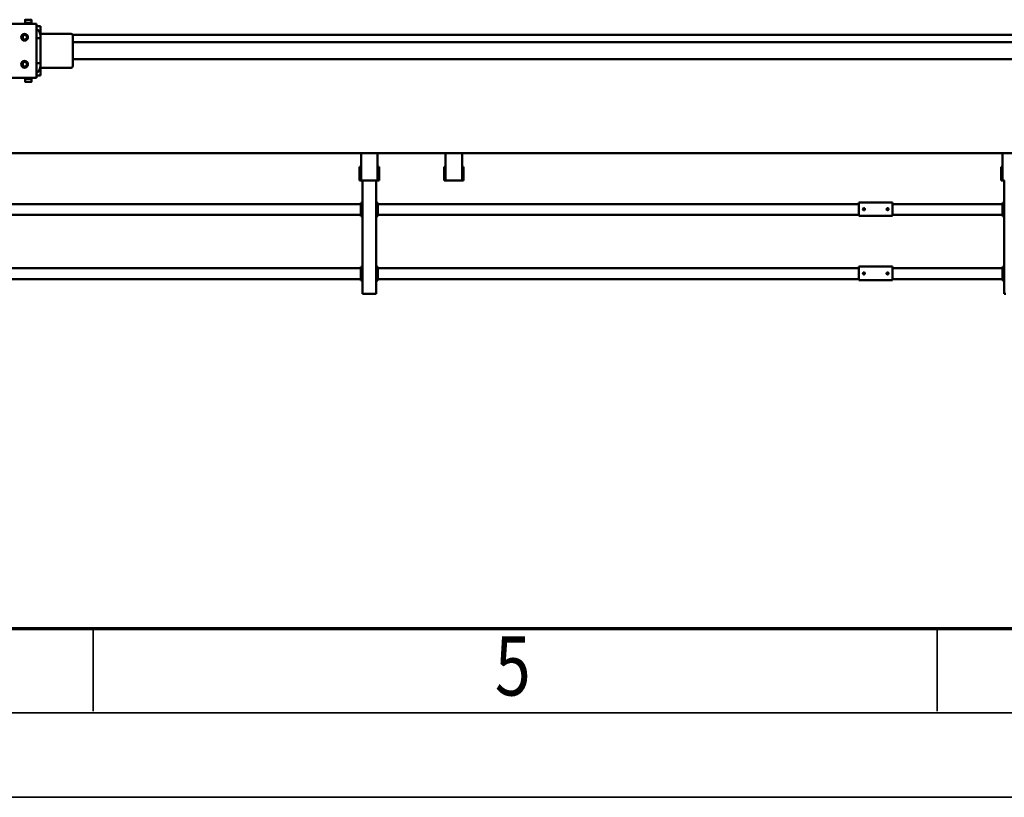
# Model space of a CAD drawing. Units: millimetres. Extents: x 0 to 29700, y -495 to 21000.
# Drawn here: x 9632 to 12549, y 0 to 2302 of the extents above; entities that cross this region are included whole.
import ezdxf
from ezdxf.enums import TextEntityAlignment as Align

# ---------------------------------------------------------------- set-up
doc = ezdxf.new("R2010")
doc.units = ezdxf.units.MM
doc.header["$MEASUREMENT"] = 0
doc.layers.add('(1) Shape lines', color=7, linetype='Continuous', lineweight=35)
doc.layers.add('(9) Sheet', color=7, linetype='Continuous', lineweight=35)
doc.styles.add('Arial', font='ARIAL.TTF')

# ---------------------------------------------------------------- blocks, each defined once
blk = doc.blocks.new('MACRO_12_35f3e121-814d-4864-adfe-ba411d9b24f3')
at = {"layer": '(1) Shape lines', "color": 7, "linetype": 'Continuous', "lineweight": 50, "ltscale": 150}
for p, q in [((4062.1, 1590), (4057.1, 1590)), ((4062.1, 1254), (4062.1, 1590)), ((5927.1, 1590), (5922.1, 1590)), ((5922.1, 1254), (5922.1, 1590)), ((5957.1, 1590), (5927.1, 1590)), ((5962.1, 1590), (5957.1, 1590)), ((5962.1, 1254), (5962.1, 1590)), ((4062.1, 1550), (4067.1, 1550)), ((4067.1, 1545), (4067.1, 1550)), ((4067.1, 1546), (4392.1, 1546)), ((4392.1, 1549), (4392.1, 1544)), ((4492.1, 1549), (4392.1, 1549)), ((4492.1, 1544), (4492.1, 1549)), ((4492.1, 1546), (5917.1, 1546)), ((5917.1, 1550), (5922.1, 1550)), ((5917.1, 1545), (5917.1, 1550)), ((5962.1, 1550), (5967.1, 1550)), ((5967.1, 1545), (5967.1, 1550)), ((5967.1, 1546), (7817.1, 1546)), ((4064.6, 1545), (4062.1, 1545)), ((4064.6, 1545), (4064.6, 1515)), ((4067.1, 1515), (4067.1, 1545)), ((4392.1, 1544), (4392.1, 1514)), ((4404.1, 1529.2), (4404.3, 1530.1)), ((4404.3, 1528), (4404.1, 1529.2)), ((4404.3, 1530.1), (4404.9, 1531)), ((4404.8, 1527), (4404.3, 1528)), ((4405.6, 1526.4), (4404.8, 1527)), ((4404.9, 1531), (4405.7, 1531.7)), ((4406, 1526.2), (4405.6, 1526.4)), ((4405.7, 1531.7), (4406.7, 1532)), ((4406.5, 1526.1), (4406, 1526.2)), ((4407.4, 1526), (4406.5, 1526.1)), ((4406.7, 1532), (4407.6, 1532)), ((4408.1, 1526.2), (4407.4, 1526)), ((4407.6, 1532), (4408.5, 1531.7)), ((4408.8, 1526.5), (4408.1, 1526.2)), ((4408.5, 1531.7), (4409.4, 1530.9)), ((4409.4, 1527.1), (4408.8, 1526.5)), ((4409.4, 1530.9), (4410, 1529.9)), ((4409.9, 1527.8), (4409.4, 1527.1)), ((4410.1, 1528.7), (4409.9, 1527.8)), ((4410, 1529.9), (4410.1, 1528.7)), ((4474.1, 1529.4), (4474.2, 1529.8)), ((4474.1, 1529), (4474.1, 1529.4)), ((4474.1, 1528.5), (4474.1, 1529)), ((4474.3, 1527.9), (4474.1, 1528.5)), ((4474.2, 1529.8), (4474.3, 1530.1)), ((4474.3, 1530.1), (4474.7, 1530.8)), ((4474.6, 1527.3), (4474.3, 1527.9)), ((4475.1, 1526.8), (4474.6, 1527.3)), ((4474.7, 1530.8), (4475, 1531.2)), ((4475, 1531.2), (4475.4, 1531.5)), ((4475.6, 1526.4), (4475.1, 1526.8)), ((4475.4, 1531.5), (4475.9, 1531.7)), ((4476.1, 1526.2), (4475.6, 1526.4)), ((4475.9, 1531.7), (4476.3, 1531.9)), ((4476.7, 1526), (4476.1, 1526.2)), ((4476.3, 1531.9), (4476.7, 1532)), ((4476.7, 1532), (4477.1, 1532)), ((4477.4, 1526), (4476.7, 1526)), ((4477.1, 1532), (4477.6, 1532)), ((4478, 1526.1), (4477.4, 1526)), ((4477.6, 1532), (4478, 1531.9)), ((4478, 1531.9), (4478.4, 1531.7)), ((4478.5, 1526.3), (4478, 1526.1)), ((4478.4, 1531.7), (4479, 1531.3)), ((4479, 1526.7), (4478.5, 1526.3)), ((4479, 1531.3), (4479.5, 1530.8)), ((4479.4, 1527.1), (4479, 1526.7)), ((4479.8, 1527.7), (4479.4, 1527.1)), ((4479.5, 1530.8), (4479.8, 1530.4)), ((4479.8, 1530.4), (4480, 1529.7)), ((4480, 1528.4), (4479.8, 1527.7)), ((4480, 1529.7), (4480.1, 1529.1)), ((4480.1, 1529.1), (4480, 1528.4)), ((4492.1, 1544), (4492.1, 1514)), ((5917.1, 1515), (5917.1, 1545)), ((5922.1, 1545), (5919.6, 1545)), ((5919.6, 1515), (5919.6, 1545)), ((5964.6, 1545), (5962.1, 1545)), ((5964.6, 1545), (5964.6, 1515)), ((5967.1, 1515), (5967.1, 1545)), ((4062.1, 1515), (4064.6, 1515)), ((4062.1, 1510), (4067.1, 1510)), ((4067.1, 1510), (4067.1, 1515)), ((4067.1, 1514), (4392.1, 1514)), ((4392.1, 1514), (4392.1, 1509)), ((4492.1, 1509), (4392.1, 1509)), ((4492.1, 1514), (4492.1, 1509)), ((4492.1, 1514), (5917.1, 1514)), ((5917.1, 1515), (5917.1, 1510)), ((5917.1, 1510), (5922.1, 1510)), ((5922.1, 1515), (5919.6, 1515)), ((5962.1, 1515), (5964.6, 1515)), ((5962.1, 1510), (5967.1, 1510)), ((5967.1, 1510), (5967.1, 1515)), ((5967.1, 1514), (7817.1, 1514)), ((4062.1, 1360), (4067.1, 1360)), ((4064.6, 1355), (4062.1, 1355)), ((4064.6, 1355), (4064.6, 1325)), ((4067.1, 1355), (4067.1, 1360)), ((4067.1, 1356), (4392.1, 1356)), ((4067.1, 1325), (4067.1, 1355)), ((4392.1, 1359), (4392.1, 1354)), ((4492.1, 1359), (4392.1, 1359)), ((4392.1, 1354), (4392.1, 1324)), ((4404.9, 1341), (4405.7, 1341.7)), ((4405.7, 1341.7), (4406.7, 1342)), ((4406.7, 1342), (4407.6, 1342)), ((4407.6, 1342), (4408.5, 1341.7)), ((4408.5, 1341.7), (4409.4, 1340.9)), ((4475, 1341.2), (4475.4, 1341.5)), ((4475.4, 1341.5), (4475.9, 1341.7)), ((4475.9, 1341.7), (4476.3, 1341.9)), ((4476.3, 1341.9), (4476.7, 1342)), ((4476.7, 1342), (4477.1, 1342)), ((4477.1, 1342), (4477.6, 1342)), ((4477.6, 1342), (4478, 1341.9)), ((4478, 1341.9), (4478.4, 1341.7)), ((4478.4, 1341.7), (4479, 1341.3)), ((4492.1, 1354), (4492.1, 1359)), ((4492.1, 1356), (5917.1, 1356)), ((4492.1, 1354), (4492.1, 1324)), ((5917.1, 1360), (5922.1, 1360)), ((5917.1, 1355), (5917.1, 1360)), ((5917.1, 1325), (5917.1, 1355)), ((5922.1, 1355), (5919.6, 1355)), ((5919.6, 1325), (5919.6, 1355)), ((5962.1, 1360), (5967.1, 1360)), ((5964.6, 1355), (5962.1, 1355)), ((5964.6, 1355), (5964.6, 1325)), ((5967.1, 1355), (5967.1, 1360)), ((5967.1, 1356), (7817.1, 1356)), ((5967.1, 1325), (5967.1, 1355)), ((4062.1, 1325), (4064.6, 1325)), ((4062.1, 1320), (4067.1, 1320)), ((4067.1, 1320), (4067.1, 1325)), ((4067.1, 1324), (4392.1, 1324)), ((4392.1, 1324), (4392.1, 1319)), ((4492.1, 1319), (4392.1, 1319)), ((4404.1, 1339.2), (4404.3, 1340.1)), ((4404.3, 1338), (4404.1, 1339.2)), ((4404.3, 1340.1), (4404.9, 1341)), ((4404.8, 1337), (4404.3, 1338)), ((4405.6, 1336.4), (4404.8, 1337)), ((4406, 1336.2), (4405.6, 1336.4)), ((4406.5, 1336.1), (4406, 1336.2)), ((4407.4, 1336), (4406.5, 1336.1)), ((4408.1, 1336.2), (4407.4, 1336)), ((4408.8, 1336.5), (4408.1, 1336.2)), ((4409.4, 1337.1), (4408.8, 1336.5)), ((4409.4, 1340.9), (4410, 1339.9)), ((4409.9, 1337.8), (4409.4, 1337.1)), ((4410.1, 1338.7), (4409.9, 1337.8)), ((4410, 1339.9), (4410.1, 1338.7)), ((4474.1, 1339.4), (4474.2, 1339.8)), ((4474.1, 1339), (4474.1, 1339.4)), ((4474.1, 1338.5), (4474.1, 1339)), ((4474.3, 1337.9), (4474.1, 1338.5)), ((4474.2, 1339.8), (4474.3, 1340.1)), ((4474.3, 1340.1), (4474.7, 1340.8)), ((4474.6, 1337.3), (4474.3, 1337.9)), ((4475.1, 1336.8), (4474.6, 1337.3)), ((4474.7, 1340.8), (4475, 1341.2)), ((4475.6, 1336.4), (4475.1, 1336.8)), ((4476.1, 1336.2), (4475.6, 1336.4)), ((4476.7, 1336), (4476.1, 1336.2)), ((4477.4, 1336), (4476.7, 1336)), ((4478, 1336.1), (4477.4, 1336)), ((4478.5, 1336.3), (4478, 1336.1)), ((4479, 1336.7), (4478.5, 1336.3)), ((4479, 1341.3), (4479.5, 1340.8)), ((4479.4, 1337.1), (4479, 1336.7)), ((4479.8, 1337.7), (4479.4, 1337.1)), ((4479.5, 1340.8), (4479.8, 1340.4)), ((4479.8, 1340.4), (4480, 1339.7)), ((4480, 1338.4), (4479.8, 1337.7)), ((4480, 1339.7), (4480.1, 1339.1)), ((4480.1, 1339.1), (4480, 1338.4)), ((4492.1, 1324), (4492.1, 1319)), ((4492.1, 1324), (5917.1, 1324)), ((5917.1, 1325), (5917.1, 1320)), ((5917.1, 1320), (5922.1, 1320)), ((5922.1, 1325), (5919.6, 1325)), ((5962.1, 1325), (5964.6, 1325)), ((5962.1, 1320), (5967.1, 1320)), ((5967.1, 1320), (5967.1, 1325)), ((5967.1, 1324), (7817.1, 1324)), ((4060.7, 1254), (4066.7, 1254)), ((4066.7, 1254), (4070.7, 1254)), ((4066.7, 1254), (4066.7, 1173)), ((4070.7, 1254), (4070.7, 1214)), ((5663.3, 1254), (5663.3, 1214)), ((5667.3, 1254), (5663.3, 1254)), ((5667.3, 1254), (5667.3, 1173)), ((5673.3, 1254), (5667.3, 1254)), ((5673.3, 1254), (5710.6, 1254)), ((5710.6, 1254), (5716.6, 1254)), ((5716.6, 1254), (5716.6, 1173)), ((5716.6, 1254), (5720.6, 1254)), ((5720.6, 1254), (5720.6, 1214)), ((5917.4, 1254), (5913.4, 1254)), ((5913.4, 1254), (5913.4, 1214)), ((5923.4, 1254), (5917.4, 1254)), ((5917.4, 1254), (5917.4, 1173)), ((5923.4, 1254), (5960.7, 1254)), ((5960.7, 1254), (5966.7, 1254)), ((5966.7, 1254), (5970.7, 1254)), ((5966.7, 1254), (5966.7, 1173)), ((5970.7, 1254), (5970.7, 1214)), ((4066.7, 1214), (4070.7, 1214)), ((5663.3, 1214), (5667.3, 1214)), ((5716.6, 1214), (5720.6, 1214)), ((5913.4, 1214), (5917.4, 1214)), ((5966.7, 1214), (5970.7, 1214)), ((162.1, 1173), (7765.5, 1173)), ((6916.1, 943), (6916.1, 940.5)), ((6916.1, 943), (6928.1, 943)), ((6916.1, 919.9), (6916.1, 940.5)), ((6928.1, 950), (6928.1, 926)), ((6928.1, 950), (7008.1, 950)), ((6940.8, 951.6), (6942.6, 952.6)), ((6963.3, 951.6), (6940.8, 951.6)), ((6940.8, 950), (6940.8, 951.6)), ((6942.6, 952.6), (6942.6, 961.5)), ((6961.6, 952.6), (6942.6, 952.6)), ((6961.6, 961.5), (6961.6, 952.6)), ((6961.6, 961.5), (6961.6, 952.6)), ((6961.6, 961.5), (6961.6, 952.6)), ((6961.6, 952.6), (6963.3, 951.6)), ((6963.3, 951.6), (6963.3, 950)), ((6825.1, 920), (6916.9, 920)), ((6916.1, 914), (6916.1, 909.5)), ((6916.1, 907), (6916.1, 909.5)), ((6916.1, 904.5), (6916.1, 907)), ((6928.1, 907), (6916.1, 907)), ((6916.1, 904.5), (6916.1, 835.5)), ((6928.1, 926), (6928.1, 814)), ((6968.1, 905.7), (6968.1, 914.9)), ((6968.3, 905.4), (6968.1, 905.7)), ((6968.3, 905.7), (6968.2, 905.7)), ((6820.1, 895), (485.1, 895)), ((6820.6, 823), (162.1, 823)), ((6820.1, 845), (485.1, 845)), ((6916.9, 820), (6825.1, 820)), ((6916.1, 833), (6916.1, 835.5)), ((6916.1, 833), (6916.1, 830.5)), ((6928.1, 833), (6916.1, 833)), ((6916.1, 830.5), (6916.1, 826)), ((6916.1, 820), (6916.1, 799.5)), ((6968.1, 834.3), (6968.3, 834.6)), ((6968.1, 825.1), (6968.1, 834.3)), ((6968.3, 834.3), (6968.2, 834.3)), ((6916.1, 797), (6916.1, 799.5)), ((6928.1, 797), (6916.1, 797)), ((6928.1, 814), (6928.1, 790)), ((6928.1, 790), (7008.1, 790)), ((6940.8, 788.4), (6940.8, 790)), ((6940.8, 788.4), (6963.3, 788.4)), ((6942.6, 787.4), (6940.8, 788.4)), ((6942.6, 787.4), (6961.6, 787.4)), ((6942.6, 778.5), (6942.6, 787.4)), ((6942.6, 778.5), (6942.6, 787.4)), ((6942.6, 778.5), (6942.6, 787.4)), ((6963.3, 788.4), (6961.6, 787.4)), ((6961.6, 787.4), (6961.6, 778.5)), ((6963.3, 790), (6963.3, 788.4))]:
    blk.add_line(p, q, dxfattribs=at)
for points in [[(6961, 962), (6961.1, 962), (6943.1, 962), (6943.2, 962)], [(6820.1, 915), (6820.1, 915), (6820.1, 825), (6820.1, 825)], [(6943.2, 778), (6943.1, 778), (6961.1, 778), (6961, 778)]]:
    blk.add_lwpolyline(points, dxfattribs=at)
for centre, radius in [((6963.1, 910), 10), ((6963.1, 910), 7), ((6963.1, 830), 10), ((6963.1, 830), 7)]:
    blk.add_circle(centre, radius, dxfattribs=at)
for centre, radius, start, end in [((6940.1, 914), 24, 120.0012, 180), ((6943.1, 961.5), 0.5, 94.8482, 180), ((6943.1, 961.5), 0.5, 90, 180), ((6943.1, 961.5), 0.5, 94.8482, 180), ((6943.1, 961.5), 0.5, 90, 90.0012), ((6943.1, 961.5), 0.5, 90, 90.0012), ((6961.1, 961.5), 0.5, 0, 90), ((6961.1, 961.5), 0.5, 71.2903, 75.9548), ((6961.1, 961.5), 0.5, 71.2903, 75.9548), ((6961.1, 961.5), 0.5, 51.0755, 54.3582), ((6961.1, 961.5), 0.5, 51.0755, 54.3582), ((6961.1, 961.5), 0.5, 31.4644, 37.43), ((6961.1, 961.5), 0.5, 31.4644, 37.43), ((6961.1, 961.5), 0.5, 13.8185, 20.4517), ((6961.1, 961.5), 0.5, 13.8185, 20.4517), ((6961.1, 961.5), 0.5, 0, 6.4884), ((6961.1, 961.5), 0.5, 0, 6.4884), ((6825.1, 915), 5, 90, 180), ((6825.1, 825), 5, 180, 270), ((6940.1, 826), 24, 180, 239.9988), ((6943.1, 778.5), 0.5, 180, 270), ((6943.1, 778.5), 0.5, 180, 186.4823), ((6943.1, 778.5), 0.5, 180, 186.4823), ((6943.1, 778.5), 0.5, 193.8257, 200.4469), ((6943.1, 778.5), 0.5, 193.8257, 200.4469), ((6943.1, 778.5), 0.5, 211.4723, 217.4261), ((6943.1, 778.5), 0.5, 211.4723, 217.4261), ((6943.1, 778.5), 0.5, 231.0632, 234.3607), ((6943.1, 778.5), 0.5, 231.0632, 234.3607), ((6943.1, 778.5), 0.5, 251.2792, 256.0003), ((6943.1, 778.5), 0.5, 251.2792, 256.0003), ((6943.1, 778.5), 0.5, 269.9983, 270), ((6943.1, 778.5), 0.5, 269.9983, 270), ((6961.1, 778.5), 0.5, 270, 0), ((6961.1, 778.5), 0.5, 274.8137, 0), ((6961.1, 778.5), 0.5, 274.8137, 0)]:
    blk.add_arc(centre, radius, start, end, dxfattribs=at)
blk = doc.blocks.new('GROUP_0_063a8f76-07fc-497b-8e77-24cf44eb9472')
at = {"layer": '(9) Sheet', "color": 7, "lineweight": 70, "ltscale": 150}
blk.add_line((1000, 500), (29200, 500), dxfattribs=at)
at = {"layer": '(9) Sheet', "color": 7, "lineweight": 35, "ltscale": 150}
for p, q in [((9850, 255), (9850, 502.5)), ((12350, 255), (12350, 502.5)), ((750, 250), (29450, 250)), ((0, 0), (29700, 0))]:
    blk.add_line(p, q, dxfattribs=at)
at = {"layer": '(9) Sheet', "color": 7, "lineweight": 35, "style": 'Arial', "width": 0.8}
blk.add_text('5', height=175, dxfattribs=at).set_placement((11039.9, 246.7), align=Align.BOTTOM_LEFT)

msp = doc.modelspace()

# ---------------------------------------------------------------- block references
at = {"color": 7, "linetype": 'ByBlock'}
msp.add_blockref('GROUP_0_063a8f76-07fc-497b-8e77-24cf44eb9472', (0, 0), dxfattribs=at)
at = {"color": 7, "linetype": 'ByBlock', "rotation": 180}
msp.add_blockref('MACRO_12_35f3e121-814d-4864-adfe-ba411d9b24f3', (16610, 3080), dxfattribs=at)

doc.saveas('drawing.dxf')
